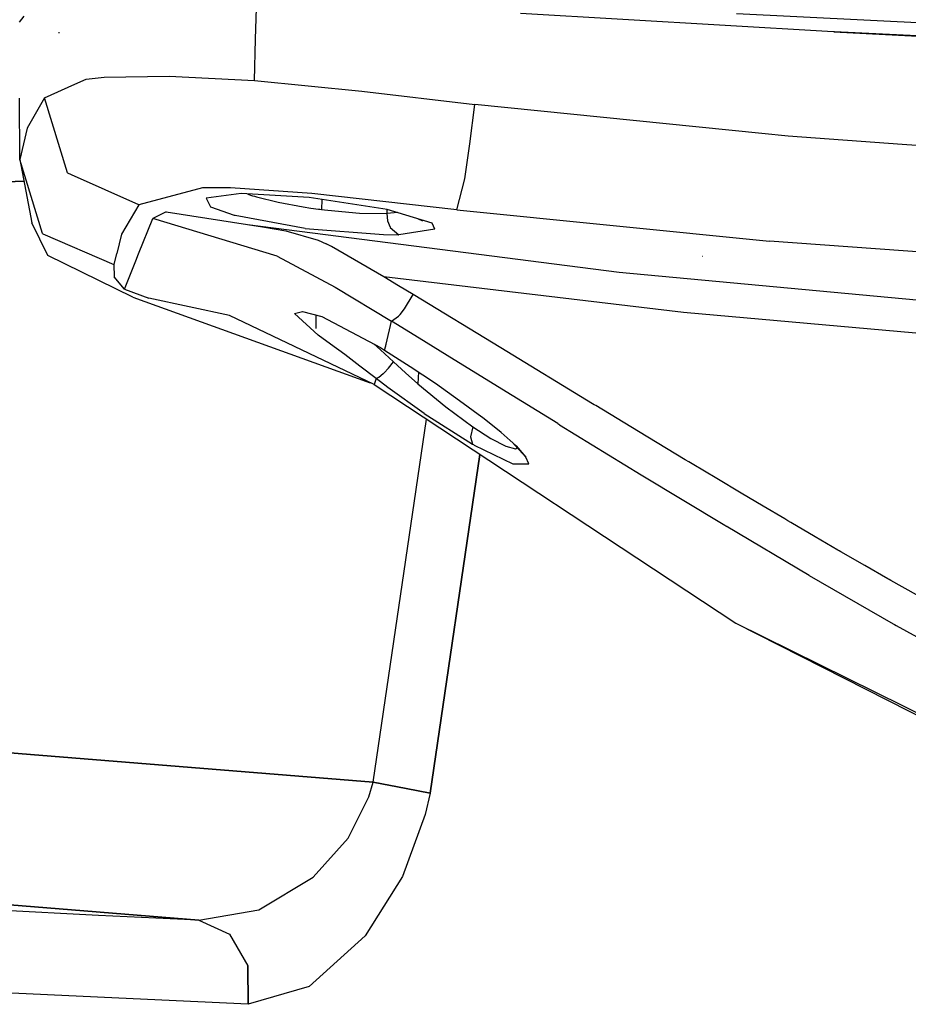
# Model space of a CAD drawing. Units: millimetres. Extents: x 977 to 8924, y -1556 to 1808.
# Drawn here: x 2507 to 2613, y -1140 to -1022 of the extents above; entities that cross this region are included whole.
import ezdxf

# ---------------------------------------------------------------- set-up
doc = ezdxf.new("R2010")
doc.units = ezdxf.units.MM
doc.layers.add('TFR-TRI', color=7, linetype='CONTINUOUS', true_color=0xffffff)

msp = doc.modelspace()

# ---------------------------------------------------------------- linework, layer by layer
at = {"layer": 'TFR-TRI', "color": 18, "linetype": 'CONTINUOUS'}
for p, q in [((2535.107056, -1023.989114), (2535.257202, -1018.999307)), ((2535.107056, -1023.989114), (2535.257202, -1018.999307)), ((2507.307007, -1021.232339), (2506.730469, -1021.956888)), ((2603.724732, -1023.06846), (2566.903565, -1020.928384)), ((2721.589112, -1027.263284), (2592.813965, -1020.973184)), ((2511.569947, -1023.234964), (2511.471314, -1023.225747)), ((2511.501587, -1023.231118), (2511.471314, -1023.225747)), ((2721.519165, -1028.759927), (2603.724732, -1023.06846)), ((2721.519165, -1028.759927), (2603.724732, -1023.06846)), ((2604.488892, -1023.112893), (2661.435791, -1026.046731)), ((2534.957032, -1028.978921), (2535.107056, -1023.989114)), ((2534.957032, -1028.978921), (2535.107056, -1023.989114)), ((2514.798462, -1028.78782), (2516.936646, -1028.562539)), ((2514.798462, -1028.78782), (2516.936646, -1028.562539)), ((2516.936646, -1028.562539), (2524.726075, -1028.429117)), ((2516.936646, -1028.562539), (2524.726075, -1028.429117)), ((2524.726075, -1028.429117), (2534.957032, -1028.978921)), ((2524.726075, -1028.429117), (2534.957032, -1028.978921)), ((2509.801026, -1031.045877), (2513.430298, -1029.405984)), ((2509.801026, -1031.045877), (2513.430298, -1029.405984)), ((2513.430542, -1029.405923), (2514.798462, -1028.78782)), ((2513.430542, -1029.405923), (2514.798462, -1028.78782)), ((2534.957032, -1028.978921), (2547.863648, -1030.251016)), ((2534.957032, -1028.978921), (2547.863648, -1030.251016)), ((2547.863648, -1030.251016), (2561.399292, -1031.848794)), ((2547.863648, -1030.251016), (2561.399292, -1031.848794)), ((2506.82605, -1038.425638), (2506.783448, -1031.084085)), ((2509.801026, -1031.045877), (2507.708496, -1034.659036)), ((2509.801026, -1031.045877), (2507.708496, -1034.659036)), ((2512.52417, -1040.021646), (2509.801026, -1031.045877)), ((2512.52417, -1040.021646), (2509.801026, -1031.045877)), ((2560.828125, -1036.569497), (2561.399292, -1031.848794)), ((2560.828125, -1036.569497), (2561.399292, -1031.848794)), ((2595.842285, -1035.334695), (2561.399292, -1031.848794)), ((2595.842285, -1035.334695), (2561.399292, -1031.848794)), ((2507.708496, -1034.659036), (2506.82605, -1038.425638)), ((2507.708496, -1034.659036), (2506.82605, -1038.425638)), ((2599.022339, -1035.656534), (2595.842285, -1035.334695)), ((2599.022339, -1035.656534), (2595.842285, -1035.334695)), ((2612.691529, -1036.644632), (2599.022339, -1035.656534)), ((2612.691529, -1036.644632), (2599.022339, -1035.656534)), ((2560.210572, -1040.7595), (2560.828125, -1036.569497)), ((2560.210572, -1040.7595), (2560.828125, -1036.569497)), ((2629.146851, -1037.834085), (2612.691529, -1036.644632)), ((2629.146851, -1037.834085), (2612.691529, -1036.644632)), ((2506.82605, -1038.425638), (2508.24939, -1046.015237)), ((2509.52417, -1047.327371), (2506.82605, -1038.425638)), ((2509.52417, -1047.327371), (2506.82605, -1038.425638)), ((2512.562744, -1040.065286), (2512.52417, -1040.021646)), ((2512.562744, -1040.065286), (2512.52417, -1040.021646)), ((2513.019287, -1040.269326), (2512.562744, -1040.065286)), ((2513.019287, -1040.269326), (2512.562744, -1040.065286)), ((2521.099243, -1043.881021), (2513.019287, -1040.269326)), ((2521.099243, -1043.881021), (2513.019287, -1040.269326)), ((2489.80188, -1041.640847), (2507.316895, -1041.042215)), ((2507.316895, -1041.042215), (2489.80188, -1041.640847)), ((2559.253418, -1044.480935), (2560.210572, -1040.7595)), ((2559.253418, -1044.480935), (2560.210572, -1040.7595)), ((2528.7323, -1041.829019), (2521.099243, -1043.881021)), ((2528.7323, -1041.829019), (2521.099243, -1043.881021)), ((2531.528443, -1041.845376), (2528.7323, -1041.829019)), ((2531.528443, -1041.845376), (2528.7323, -1041.829019)), ((2533.382325, -1042.532998), (2529.17395, -1043.067422)), ((2532.112915, -1041.848733), (2531.528565, -1041.845376)), ((2532.112915, -1041.848733), (2531.528565, -1041.845376)), ((2541.855103, -1042.504922), (2532.112915, -1041.848733)), ((2541.855103, -1042.504922), (2532.112915, -1041.848733)), ((2541.515625, -1043.013223), (2533.382325, -1042.532998)), ((2534.188477, -1042.580667), (2534.750733, -1042.779825)), ((2534.188477, -1042.580667), (2534.750733, -1042.779825)), ((2559.253418, -1044.480935), (2541.855103, -1042.504922)), ((2559.253418, -1044.480935), (2541.855103, -1042.504922)), ((2521.099243, -1043.881021), (2519.013672, -1047.391763)), ((2521.099243, -1043.881021), (2519.013672, -1047.391763)), ((2529.17395, -1043.067422), (2529.700196, -1044.097146)), ((2529.17395, -1043.067422), (2529.700196, -1044.097146)), ((2534.750733, -1042.779825), (2534.985962, -1042.850747)), ((2534.750733, -1042.779825), (2534.985962, -1042.850747)), ((2534.985962, -1042.850747), (2535.22876, -1042.920938)), ((2534.985962, -1042.850747), (2535.22876, -1042.920938)), ((2535.22876, -1042.920938), (2537.815064, -1043.559427)), ((2535.22876, -1042.920938), (2537.815064, -1043.559427)), ((2537.815064, -1043.559427), (2540.827515, -1044.117105)), ((2537.815064, -1043.559427), (2540.827515, -1044.117105)), ((2550.890259, -1044.422403), (2541.515625, -1043.013223)), ((2543.068238, -1043.24656), (2543.012818, -1044.434182)), ((2543.068238, -1043.24656), (2543.012818, -1044.434182)), ((2523.565674, -1045.106424), (2522.771363, -1045.509439)), ((2523.565674, -1045.106424), (2522.771363, -1045.509439)), ((2524.360474, -1044.703347), (2523.565674, -1045.106424)), ((2524.360474, -1044.703347), (2523.565674, -1045.106424)), ((2524.360474, -1044.703347), (2529.259156, -1045.457437)), ((2524.360474, -1044.703347), (2529.259156, -1045.457437)), ((2529.700196, -1044.097146), (2532.535889, -1045.102578)), ((2529.700196, -1044.097146), (2532.535889, -1045.102578)), ((2532.535889, -1045.102578), (2532.640991, -1045.130838)), ((2532.535889, -1045.102578), (2532.640991, -1045.130838)), ((2540.827515, -1044.117105), (2541.733277, -1044.258828)), ((2540.827515, -1044.117105), (2541.733277, -1044.258828)), ((2541.733277, -1044.258828), (2542.649048, -1044.387002)), ((2541.733277, -1044.258828), (2542.649048, -1044.387002)), ((2542.649048, -1044.387002), (2542.830811, -1044.410684)), ((2542.649048, -1044.387002), (2542.830811, -1044.410684)), ((2542.830811, -1044.410684), (2543.012818, -1044.434182)), ((2542.830811, -1044.410684), (2543.012818, -1044.434182)), ((2543.012818, -1044.434182), (2543.394409, -1044.481729)), ((2543.012818, -1044.434182), (2543.394409, -1044.481729)), ((2543.394409, -1044.481729), (2543.775513, -1044.527017)), ((2543.394409, -1044.481729), (2543.775513, -1044.527017)), ((2543.775513, -1044.527017), (2547.568482, -1044.859109)), ((2543.775513, -1044.527017), (2547.568482, -1044.859109)), ((2547.568482, -1044.859109), (2550.84253, -1044.927957)), ((2547.568482, -1044.859109), (2550.84253, -1044.927957)), ((2550.851075, -1044.416482), (2550.84253, -1044.927957)), ((2550.851075, -1044.416482), (2550.84253, -1044.927957)), ((2552.163452, -1044.808877), (2550.84253, -1044.927957)), ((2552.163452, -1044.808877), (2550.84253, -1044.927957)), ((2550.84253, -1044.927957), (2550.943848, -1045.80314)), ((2550.84253, -1044.927957), (2550.943848, -1045.80314)), ((2556.293213, -1046.062478), (2550.890259, -1044.422403)), ((2559.253418, -1044.480935), (2596.757813, -1048.238504)), ((2559.253418, -1044.480935), (2596.757813, -1048.238504)), ((2510.194458, -1049.938699), (2508.24939, -1046.015237)), ((2521.078247, -1049.756631), (2522.771363, -1045.509439)), ((2521.078247, -1049.756631), (2522.771363, -1045.509439)), ((2537.687378, -1050.025918), (2522.771363, -1045.509439)), ((2537.687378, -1050.025918), (2522.771363, -1045.509439)), ((2529.259156, -1045.457437), (2534.12732, -1046.214334)), ((2529.259156, -1045.457437), (2534.12732, -1046.214334)), ((2532.640991, -1045.130838), (2532.648316, -1045.132852)), ((2532.640991, -1045.130838), (2532.648316, -1045.132852)), ((2541.045044, -1046.704507), (2532.648316, -1045.132852)), ((2541.045044, -1046.704507), (2532.648316, -1045.132852)), ((2534.12732, -1046.214334), (2535.926026, -1046.506204)), ((2534.12732, -1046.214334), (2535.926026, -1046.506204)), ((2534.12732, -1046.214334), (2578.718384, -1051.968179)), ((2534.12732, -1046.214334), (2578.718384, -1051.968179)), ((2550.943848, -1045.80314), (2550.944092, -1045.803872)), ((2550.943848, -1045.80314), (2550.944092, -1045.803872)), ((2550.944092, -1045.803872), (2551.241577, -1046.566263)), ((2550.944092, -1045.803872), (2551.241577, -1046.566263)), ((2554.53357, -1045.528299), (2555.114136, -1045.801065)), ((2556.605347, -1046.78489), (2556.293213, -1046.062478)), ((2556.605347, -1046.78489), (2556.293213, -1046.062478)), ((2509.562744, -1047.370401), (2509.52417, -1047.327371)), ((2509.562744, -1047.370401), (2509.52417, -1047.327371)), ((2509.562744, -1047.370401), (2518.111573, -1051.045633)), ((2509.562744, -1047.370401), (2518.111573, -1051.045633)), ((2519.013672, -1047.391763), (2518.442627, -1049.705362)), ((2519.013672, -1047.391763), (2518.442627, -1049.705362)), ((2535.926026, -1046.506204), (2538.718506, -1047.007425)), ((2535.926026, -1046.506204), (2538.718506, -1047.007425)), ((2538.718506, -1047.007425), (2542.616944, -1048.122903)), ((2538.718506, -1047.007425), (2542.616944, -1048.122903)), ((2541.045044, -1046.704507), (2550.441773, -1047.450296)), ((2541.045044, -1046.704507), (2550.441773, -1047.450296)), ((2550.441773, -1047.450296), (2552.289185, -1047.453042)), ((2550.441773, -1047.450296), (2552.289185, -1047.453042)), ((2551.241577, -1046.566263), (2551.267334, -1046.610818)), ((2551.241577, -1046.566263), (2551.267334, -1046.610818)), ((2551.267334, -1046.610818), (2552.289185, -1047.453042)), ((2551.267334, -1046.610818), (2552.289185, -1047.453042)), ((2556.605347, -1046.78489), (2552.289185, -1047.453042)), ((2556.605347, -1046.78489), (2552.289185, -1047.453042)), ((2542.616944, -1048.122903), (2543.583863, -1048.547952)), ((2542.616944, -1048.122903), (2543.583863, -1048.547952)), ((2544.199707, -1048.850442), (2543.583863, -1048.547952)), ((2544.199707, -1048.850442), (2543.583863, -1048.547952)), ((2634.344971, -1050.929666), (2596.757813, -1048.238504)), ((2634.344971, -1050.929666), (2596.757813, -1048.238504)), ((2518.438477, -1049.721597), (2518.111573, -1051.045633)), ((2518.438477, -1049.721597), (2518.111573, -1051.045633)), ((2520.752198, -1050.572183), (2521.078247, -1049.756631)), ((2520.752198, -1050.572183), (2521.078247, -1049.756631)), ((2550.509278, -1052.519754), (2544.199707, -1048.850442)), ((2550.509278, -1052.519754), (2544.199707, -1048.850442)), ((2520.387207, -1054.936258), (2510.194458, -1049.938699)), ((2519.388428, -1053.982461), (2520.748413, -1050.581521)), ((2519.388428, -1053.982461), (2520.748413, -1050.581521)), ((2537.687378, -1050.025918), (2544.667481, -1053.746927)), ((2537.687378, -1050.025918), (2544.667481, -1053.746927)), ((2588.722168, -1050.058816), (2588.690796, -1050.052835)), ((2588.722168, -1050.058816), (2588.690796, -1050.052835)), ((2588.722168, -1050.058816), (2588.690796, -1050.052835)), ((2588.722168, -1050.058816), (2588.690796, -1050.052835)), ((2518.111573, -1051.045633), (2518.157471, -1052.506265)), ((2518.111573, -1051.045633), (2518.157471, -1052.506265)), ((2578.718384, -1051.968179), (2623.447632, -1056.119058)), ((2578.718384, -1051.968179), (2623.447632, -1056.119058)), ((2519.388428, -1053.982461), (2518.157471, -1052.506265)), ((2519.388428, -1053.982461), (2518.157471, -1052.506265)), ((2552.267212, -1053.582071), (2550.509278, -1052.519754)), ((2552.267212, -1053.582071), (2550.509278, -1052.519754)), ((2586.445069, -1056.772561), (2550.509278, -1052.519754)), ((2586.445069, -1056.772561), (2550.509278, -1052.519754)), ((2519.388428, -1053.982461), (2522.293701, -1055.063028)), ((2519.388428, -1053.982461), (2522.293701, -1055.063028)), ((2544.667481, -1053.746927), (2551.424439, -1057.823526)), ((2544.667481, -1053.746927), (2551.424439, -1057.823526)), ((2554.016724, -1054.644449), (2552.267212, -1053.582071)), ((2554.016724, -1054.644449), (2552.267212, -1053.582071)), ((2520.387207, -1054.936258), (2548.855103, -1065.215005)), ((2531.96753, -1057.128518), (2522.293701, -1055.063028)), ((2531.96753, -1057.128518), (2522.293701, -1055.063028)), ((2552.9552, -1056.340066), (2554.016724, -1054.644449)), ((2552.9552, -1056.340066), (2554.016724, -1054.644449)), ((2564.520386, -1061.031534), (2554.016724, -1054.644449)), ((2564.520386, -1061.031534), (2554.016724, -1054.644449)), ((2539.767212, -1056.897378), (2539.7677, -1056.894143)), ((2539.767212, -1056.897378), (2539.7677, -1056.894143)), ((2542.606812, -1059.491861), (2539.767212, -1056.897378)), ((2542.606812, -1059.491861), (2539.767212, -1056.897378)), ((2539.7677, -1056.894143), (2540.729981, -1056.654458)), ((2539.7677, -1056.894143), (2540.729981, -1056.654458)), ((2540.729981, -1056.654458), (2543.066529, -1057.274698)), ((2552.440674, -1057.024453), (2552.9552, -1056.340066)), ((2552.440674, -1057.024453), (2552.9552, -1056.340066)), ((2622.462769, -1059.986123), (2586.445069, -1056.772561)), ((2622.462769, -1059.986123), (2586.445069, -1056.772561)), ((2549.32312, -1065.439065), (2531.96753, -1057.128518)), ((2542.329468, -1057.07908), (2542.318604, -1058.717813)), ((2543.066529, -1057.274698), (2550.084595, -1060.969217)), ((2550.776245, -1060.592508), (2551.424439, -1057.823526)), ((2550.776245, -1060.592508), (2551.424439, -1057.823526)), ((2551.424439, -1057.823526), (2552.269409, -1057.227456)), ((2551.424439, -1057.823526), (2552.269409, -1057.227456)), ((2554.726075, -1059.859048), (2551.424439, -1057.823526)), ((2554.726075, -1059.859048), (2551.424439, -1057.823526)), ((2552.440674, -1057.024453), (2552.269409, -1057.227456)), ((2552.440674, -1057.024453), (2552.269409, -1057.227456)), ((2544.10791, -1060.576516), (2542.606812, -1059.491861)), ((2544.10791, -1060.576516), (2542.606812, -1059.491861)), ((2558.085327, -1061.931131), (2554.726075, -1059.859048)), ((2558.085327, -1061.931131), (2554.726075, -1059.859048)), ((2545.801636, -1061.825723), (2544.10791, -1060.576516)), ((2545.801636, -1061.825723), (2544.10791, -1060.576516)), ((2549.276367, -1060.543802), (2550.08545, -1061.282754)), ((2549.276367, -1060.543802), (2550.08545, -1061.282754)), ((2550.084595, -1060.969217), (2550.591431, -1061.287759)), ((2550.08545, -1061.282754), (2551.643311, -1062.720987)), ((2550.08545, -1061.282754), (2551.643311, -1062.720987)), ((2550.591431, -1061.287759), (2550.722657, -1060.798013)), ((2550.591431, -1061.287759), (2550.722657, -1060.798013)), ((2550.591431, -1061.287759), (2553.639527, -1063.249185)), ((2550.722657, -1060.798013), (2550.749512, -1060.695047)), ((2550.722657, -1060.798013), (2550.749512, -1060.695047)), ((2550.749512, -1060.695047), (2550.776245, -1060.592508)), ((2550.749512, -1060.695047), (2550.776245, -1060.592508)), ((2575.537964, -1067.725259), (2564.520386, -1061.031534)), ((2575.537964, -1067.725259), (2564.520386, -1061.031534)), ((2547.61792, -1063.212625), (2545.801636, -1061.825723)), ((2547.61792, -1063.212625), (2545.801636, -1061.825723)), ((2551.06128, -1063.464517), (2551.643311, -1062.720987)), ((2551.06128, -1063.464517), (2551.643311, -1062.720987)), ((2551.643311, -1062.720987), (2553.090088, -1064.028482)), ((2551.643311, -1062.720987), (2553.090088, -1064.028482)), ((2564.645996, -1065.975869), (2558.085327, -1061.931131)), ((2564.645996, -1065.975869), (2558.085327, -1061.931131)), ((2549.564331, -1064.710977), (2547.61792, -1063.212625)), ((2549.564331, -1064.710977), (2547.61792, -1063.212625)), ((2551.06128, -1063.464517), (2550.534424, -1064.040933)), ((2551.06128, -1063.464517), (2550.534424, -1064.040933)), ((2553.639527, -1063.249185), (2556.673218, -1065.280069)), ((2554.643311, -1063.921243), (2554.577759, -1065.32908)), ((2554.643311, -1063.921243), (2554.577759, -1065.32908)), ((2549.564331, -1064.710977), (2549.32312, -1065.439065)), ((2549.564331, -1064.710977), (2549.32312, -1065.439065)), ((2549.891602, -1064.585428), (2549.564331, -1064.710977)), ((2549.891602, -1064.585428), (2549.564331, -1064.710977)), ((2550.985352, -1065.785135), (2549.564331, -1064.710977)), ((2550.985352, -1065.785135), (2549.564331, -1064.710977)), ((2550.42688, -1064.14628), (2549.891602, -1064.585428)), ((2550.42688, -1064.14628), (2549.891602, -1064.585428)), ((2550.534424, -1064.040933), (2550.42688, -1064.14628)), ((2550.534424, -1064.040933), (2550.42688, -1064.14628)), ((2553.090088, -1064.028482), (2554.577759, -1065.32908)), ((2553.090088, -1064.028482), (2554.577759, -1065.32908)), ((2549.32312, -1065.439065), (2592.7417, -1094.064706)), ((2555.335938, -1068.897012), (2550.985352, -1065.785135)), ((2555.335938, -1068.897012), (2550.985352, -1065.785135)), ((2554.577759, -1065.32908), (2557.927613, -1068.080606)), ((2554.577759, -1065.32908), (2557.927613, -1068.080606)), ((2556.673218, -1065.280069), (2559.586548, -1067.321756)), ((2571.376709, -1070.118081), (2564.645996, -1065.975869)), ((2571.376709, -1070.118081), (2564.645996, -1065.975869)), ((2559.586548, -1067.321756), (2562.258545, -1069.305154)), ((2557.927613, -1068.080606), (2561.173462, -1070.481302)), ((2557.927613, -1068.080606), (2561.173462, -1070.481302)), ((2575.729004, -1067.841287), (2575.537964, -1067.725259)), ((2575.729004, -1067.841287), (2575.537964, -1067.725259)), ((2575.911621, -1067.951883), (2575.729004, -1067.841287)), ((2575.911621, -1067.951883), (2575.729004, -1067.841287)), ((2581.053711, -1071.065774), (2575.911621, -1067.951883)), ((2581.053711, -1071.065774), (2575.911621, -1067.951883)), ((2549.228272, -1113.120096), (2555.599976, -1069.577371)), ((2549.228272, -1113.120096), (2555.599976, -1069.577371)), ((2555.335938, -1068.897012), (2561.135742, -1072.569192)), ((2555.335938, -1068.897012), (2561.135742, -1072.569192)), ((2562.258545, -1069.305154), (2562.29419, -1069.332681)), ((2562.29419, -1069.332681), (2562.330445, -1069.360513)), ((2564.588745, -1071.177347), (2562.330445, -1069.360513)), ((2561.173462, -1070.481302), (2560.887451, -1071.711648)), ((2561.173462, -1070.481302), (2560.887451, -1071.711648)), ((2561.173462, -1070.481302), (2563.34607, -1071.881753)), ((2561.173462, -1070.481302), (2563.34607, -1071.881753)), ((2571.376709, -1070.118081), (2571.476807, -1070.179422)), ((2571.376709, -1070.118081), (2571.476807, -1070.179422)), ((2571.476807, -1070.179422), (2571.576538, -1070.240823)), ((2571.476807, -1070.179422), (2571.576538, -1070.240823)), ((2571.576538, -1070.240823), (2581.372315, -1076.23887)), ((2571.576538, -1070.240823), (2581.372315, -1076.23887)), ((2586.647705, -1074.437845), (2581.053711, -1071.065774)), ((2586.647705, -1074.437845), (2581.053711, -1071.065774)), ((2560.887451, -1071.711648), (2561.135742, -1072.569192)), ((2560.887451, -1071.711648), (2561.135742, -1072.569192)), ((2563.34607, -1071.881753), (2565.113037, -1072.808816)), ((2563.34607, -1071.881753), (2565.113037, -1072.808816)), ((2566.370484, -1072.791909), (2564.588745, -1071.177347)), ((2561.135742, -1072.569192), (2561.235352, -1072.626504)), ((2561.135742, -1072.569192), (2561.235352, -1072.626504)), ((2561.235352, -1072.626504), (2561.334717, -1072.683206)), ((2561.235352, -1072.626504), (2561.334717, -1072.683206)), ((2561.334717, -1072.683206), (2565.967774, -1074.933755)), ((2561.334717, -1072.683206), (2565.967774, -1074.933755)), ((2565.113037, -1072.808816), (2566.302613, -1073.157388)), ((2565.113037, -1072.808816), (2566.302613, -1073.157388)), ((2566.714478, -1073.269204), (2565.831543, -1072.303506)), ((2566.302613, -1073.157388), (2566.495606, -1073.029886)), ((2566.302613, -1073.157388), (2566.495606, -1073.029886)), ((2566.370484, -1072.791909), (2567.543335, -1074.133767)), ((2566.370484, -1072.791909), (2567.543335, -1074.133767)), ((2566.714478, -1073.269204), (2567.543335, -1074.133767)), ((2566.714478, -1073.269204), (2567.543335, -1074.133767)), ((2556.034302, -1114.423257), (2562.001221, -1073.797708)), ((2562.001221, -1073.797708), (2556.034302, -1114.423257)), ((2567.875855, -1074.956155), (2567.543335, -1074.133767)), ((2567.875855, -1074.956155), (2567.543335, -1074.133767)), ((2587.074097, -1074.694131), (2586.647705, -1074.437845)), ((2587.074097, -1074.694131), (2586.647705, -1074.437845)), ((2565.967774, -1074.933755), (2566, -1074.944925)), ((2565.967774, -1074.933755), (2566, -1074.944925)), ((2566, -1074.944925), (2566.031983, -1074.955911)), ((2566, -1074.944925), (2566.031983, -1074.955911)), ((2566.031983, -1074.955911), (2567.875855, -1074.956155)), ((2566.031983, -1074.955911), (2567.875855, -1074.956155)), ((2587.490113, -1074.944009), (2587.074097, -1074.694131)), ((2587.490113, -1074.944009), (2587.074097, -1074.694131)), ((2590.433106, -1076.708047), (2587.490113, -1074.944009)), ((2590.433106, -1076.708047), (2587.490113, -1074.944009)), ((2581.372315, -1076.23887), (2591.386719, -1082.304239)), ((2581.372315, -1076.23887), (2591.386719, -1082.304239)), ((2593.383423, -1078.469217), (2590.433106, -1076.708047)), ((2593.383423, -1078.469217), (2590.433106, -1076.708047)), ((2595.984009, -1080.014566), (2593.383423, -1078.469217)), ((2595.984009, -1080.014566), (2593.383423, -1078.469217)), ((2598.584351, -1081.551492), (2595.984009, -1080.014566)), ((2598.584351, -1081.551492), (2595.984009, -1080.014566)), ((2598.949463, -1081.766458), (2598.584351, -1081.551492)), ((2598.949463, -1081.766458), (2598.584351, -1081.551492)), ((2591.386719, -1082.304239), (2591.480957, -1082.360696)), ((2591.386719, -1082.304239), (2591.480957, -1082.360696)), ((2591.480957, -1082.360696), (2591.575196, -1082.417337)), ((2591.480957, -1082.360696), (2591.575196, -1082.417337)), ((2601.539307, -1088.335031), (2591.575196, -1082.417337)), ((2601.539307, -1088.335031), (2591.575196, -1082.417337)), ((2599.327027, -1081.988809), (2598.949463, -1081.766458)), ((2599.327027, -1081.988809), (2598.949463, -1081.766458)), ((2602.236939, -1083.695291), (2599.327027, -1081.988809)), ((2602.236939, -1083.695291), (2599.327027, -1081.988809)), ((2604.979737, -1085.291726), (2602.236939, -1083.695291)), ((2604.979737, -1085.291726), (2602.236939, -1083.695291)), ((2605.138062, -1085.383401), (2604.979737, -1085.291726)), ((2605.138062, -1085.383401), (2604.979737, -1085.291726)), ((2605.307617, -1085.481485), (2605.138062, -1085.383401)), ((2605.307617, -1085.481485), (2605.138062, -1085.383401)), ((2608.200074, -1087.148172), (2605.307617, -1085.481485)), ((2608.200074, -1087.148172), (2605.307617, -1085.481485)), ((2610.971436, -1088.727823), (2608.200074, -1087.148172)), ((2610.971436, -1088.727823), (2608.200074, -1087.148172)), ((2601.539307, -1088.335031), (2611.599488, -1094.118905)), ((2601.539307, -1088.335031), (2611.599488, -1094.118905)), ((2611.136963, -1088.821512), (2610.971436, -1088.727823)), ((2611.136963, -1088.821512), (2610.971436, -1088.727823)), ((2611.313111, -1088.921182), (2611.136963, -1088.821512)), ((2611.313111, -1088.921182), (2611.136963, -1088.821512)), ((2617.164917, -1092.182168), (2611.313111, -1088.921182)), ((2617.164917, -1092.182168), (2611.313111, -1088.921182)), ((2592.7417, -1094.064706), (2628.678467, -1111.796121)), ((2592.7417, -1094.064706), (2627.376221, -1111.629129)), ((2592.7417, -1094.064706), (2628.678467, -1111.796121)), ((2611.599488, -1094.118905), (2611.773682, -1094.216836)), ((2611.599488, -1094.118905), (2611.773682, -1094.216836)), ((2611.773682, -1094.216836), (2611.947754, -1094.314462)), ((2611.773682, -1094.216836), (2611.947754, -1094.314462)), ((2611.947754, -1094.314462), (2616.907349, -1097.05314)), ((2611.947754, -1094.314462), (2616.907349, -1097.05314)), ((2488.066773, -1108.174661), (2549.228272, -1113.120096)), ((2549.228272, -1113.120096), (2488.066773, -1108.174661)), ((2548.708985, -1114.858743), (2549.228272, -1113.120096)), ((2548.708985, -1114.858743), (2549.228272, -1113.120096)), ((2549.228272, -1113.120096), (2553.158081, -1113.885263)), ((2553.158081, -1113.885263), (2549.228272, -1113.120096)), ((2556.034302, -1114.423257), (2553.158081, -1113.885263)), ((2553.158081, -1113.885263), (2556.034302, -1114.423257)), ((2556.034302, -1114.423257), (2555.440308, -1117.000802)), ((2556.034302, -1114.423257), (2555.440308, -1117.000802)), ((2546.212769, -1119.820443), (2548.708985, -1114.858743)), ((2546.212769, -1119.820443), (2548.708985, -1114.858743)), ((2555.440308, -1117.000802), (2552.719727, -1124.416086)), ((2555.440308, -1117.000802), (2552.719727, -1124.416086)), ((2541.997925, -1124.525552), (2546.212769, -1119.820443)), ((2541.997925, -1124.525552), (2546.212769, -1119.820443)), ((2516.248169, -1129.091501), (2412.536011, -1123.8173)), ((2516.248169, -1129.091501), (2412.536011, -1123.8173)), ((2535.495972, -1128.427011), (2541.997925, -1124.525552)), ((2535.495972, -1128.427011), (2541.997925, -1124.525552)), ((2552.719727, -1124.416086), (2548.269043, -1131.552347)), ((2552.719727, -1124.416086), (2548.269043, -1131.552347)), ((2486.599243, -1126.294717), (2528.299195, -1129.666452)), ((2528.299195, -1129.666452), (2486.599243, -1126.294717)), ((2528.299195, -1129.666452), (2535.495972, -1128.427011)), ((2528.299195, -1129.666452), (2535.495972, -1128.427011)), ((2528.299195, -1129.666452), (2516.248169, -1129.091501)), ((2528.299195, -1129.666452), (2516.248169, -1129.091501)), ((2528.299195, -1129.666452), (2531.963867, -1131.350595)), ((2528.299195, -1129.666452), (2531.963867, -1131.350595)), ((2531.963867, -1131.350595), (2534.187989, -1135.136941)), ((2531.963867, -1131.350595), (2534.187989, -1135.136941)), ((2548.269043, -1131.552347), (2541.539185, -1137.619272)), ((2548.269043, -1131.552347), (2541.539185, -1137.619272)), ((2522.128052, -1139.202218), (2448.646241, -1135.692209)), ((2522.128052, -1139.202218), (2448.646241, -1135.692209)), ((2534.187989, -1135.136941), (2534.227906, -1139.759774)), ((2534.227906, -1139.759774), (2534.187989, -1135.136941)), ((2541.539185, -1137.619272), (2534.227906, -1139.759774)), ((2541.539185, -1137.619272), (2534.227906, -1139.759774)), ((2534.227906, -1139.759774), (2522.128052, -1139.202218)), ((2534.227906, -1139.759774), (2522.128052, -1139.202218))]:
    msp.add_line(p, q, dxfattribs=at)

doc.saveas('drawing.dxf')
